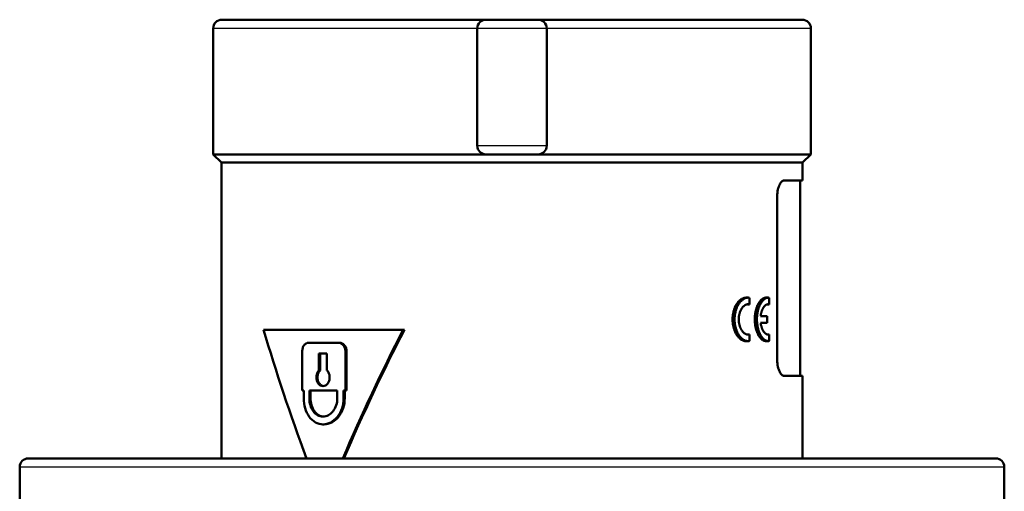
# Model space of a CAD drawing. Units: millimetres. Extents: x -10 to 430, y -10 to 604.
# Drawn here: x 154 to 268, y 381 to 435 of the extents above; entities that cross this region are included whole.
import ezdxf

# ---------------------------------------------------------------- set-up
doc = ezdxf.new("R2010")
doc.units = ezdxf.units.MM
doc.layers.add('Sichtbar (ISO)', color=7, linetype='Continuous', lineweight=50)
doc.layers.add('Sichtbar schmal (ISO)', color=8, linetype='Continuous', lineweight=25, true_color=0x808080)

msp = doc.modelspace()

# ---------------------------------------------------------------- linework, layer by layer
at = {"layer": 'Sichtbar (ISO)'}
for p, q in [((207.99, 434.99), (177.54, 434.99)), ((207.99, 434.99), (213.99, 434.99)), ((244.44, 434.99), (213.99, 434.99)), ((176.54, 433.99), (176.54, 419.49)), ((206.99, 433.99), (206.99, 420.49)), ((214.99, 433.99), (214.99, 420.49)), ((245.44, 433.99), (245.44, 419.49)), ((176.54, 419.49), (207.99, 419.49)), ((177.49, 418.54), (176.54, 419.49)), ((213.99, 419.49), (207.99, 419.49)), ((213.99, 419.49), (245.44, 419.49)), ((244.49, 418.54), (245.44, 419.49)), ((177.49, 418.54), (244.49, 418.54)), ((177.49, 418.54), (177.49, 384.49)), ((244.49, 418.54), (244.49, 416.49)), ((244.49, 416.49), (242.36, 416.49)), ((244.19, 416.49), (244.19, 393.99)), ((241.54, 395.99), (241.54, 414.49)), ((237.97, 402.99), (238.21, 402.99)), ((238.36, 402.98), (238.36, 402.22)), ((240.27, 402.99), (240.53, 402.99)), ((240.65, 402.22), (240.65, 402.98)), ((238.12, 402.22), (238.36, 402.22)), ((240.41, 402.22), (240.65, 402.22)), ((240.41, 400.86), (239.65, 400.86)), ((240.41, 400.11), (240.41, 400.86)), ((239.65, 400.11), (240.41, 400.11)), ((182.36, 399.3), (198.45, 399.3)), ((198.45, 399.3), (198.58, 399.3)), ((238.12, 398.76), (238.36, 398.76)), ((238.36, 398.76), (238.36, 398)), ((240.41, 398.76), (240.65, 398.76)), ((240.65, 398), (240.65, 398.76)), ((187.52, 397.8), (190.97, 397.8)), ((191.1, 397.8), (190.97, 397.8)), ((238.21, 397.99), (237.97, 397.99)), ((240.53, 397.99), (240.27, 397.99)), ((186.81, 396.8), (186.81, 392.3)), ((188.74, 394.6), (188.74, 396.55)), ((189.66, 396.55), (188.74, 396.55)), ((188.87, 396.55), (188.87, 394.6)), ((189.66, 396.55), (189.66, 394.6)), ((191.79, 392.3), (191.79, 396.8)), ((191.92, 396.8), (191.92, 392.3)), ((188.74, 394.6), (188.87, 394.6)), ((242.36, 393.99), (244.49, 393.99)), ((244.49, 393.99), (244.49, 384.49)), ((186.99, 392.3), (186.81, 392.3)), ((186.99, 392.3), (186.99, 391.4)), ((190.85, 392.3), (187.63, 392.3)), ((187.63, 391.4), (187.63, 392.3)), ((187.76, 392.3), (187.76, 391.4)), ((190.85, 392.3), (190.85, 391.4)), ((191.58, 391.4), (191.58, 392.3)), ((191.79, 392.3), (191.58, 392.3)), ((191.71, 392.3), (191.71, 391.4)), ((191.79, 392.3), (191.92, 392.3)), ((189.2, 388.4), (189.33, 388.4)), ((155.24, 384.49), (266.74, 384.49)), ((154.24, 383.49), (154.24, 359.99)), ((267.74, 383.49), (267.74, 359.99))]:
    msp.add_line(p, q, dxfattribs=at)
for centre, start, end in [((177.54, 433.99), 90, 180), ((207.99, 433.99), 90, 180), ((213.99, 433.99), 0, 90), ((244.44, 433.99), 0, 90), ((207.99, 420.49), 180, 270), ((213.99, 420.49), 270, 0), ((155.24, 383.49), 90, 180), ((266.74, 383.49), 0, 90)]:
    msp.add_arc(centre, 1, start, end, dxfattribs=at)
for major_axis, start_param, end_param in [((-28.35, 63.68), 1.127215, 1.363166), ((-28.35, -63.68), 4.522275, 4.758227), ((-28.18, -63.3), 4.520317, 4.757743)]:
    msp.add_ellipse((210.99, 379.3), major_axis=major_axis, ratio=0.28622, start_param=start_param, end_param=end_param, dxfattribs=at)
for points, knots in [([(242.36, 416.49), (242.26, 416.49), (242.16, 416.44), (241.96, 416.23), (241.86, 416.07), (241.71, 415.71), (241.65, 415.49), (241.56, 415), (241.54, 414.74), (241.54, 414.49)], [0.3101105, 0.3101105, 0.3101105, 0.3101105, 0.3916446, 0.3916446, 0.4731787, 0.4731787, 0.548389, 0.548389, 0.6235994, 0.6235994, 0.6235994, 0.6235994]), ([(237.97, 397.99), (237.96, 397.99), (237.94, 397.99), (237.92, 397.99), (237.87, 397.99), (237.82, 398), (237.77, 398.01), (237.76, 398.01), (237.74, 398.02), (237.72, 398.02), (237.69, 398.03), (237.66, 398.04), (237.63, 398.06), (237.61, 398.06), (237.59, 398.07), (237.58, 398.08), (237.54, 398.09), (237.51, 398.11), (237.48, 398.13), (237.46, 398.13), (237.45, 398.14), (237.43, 398.15), (237.4, 398.17), (237.37, 398.2), (237.34, 398.22), (237.32, 398.23), (237.31, 398.24), (237.29, 398.26), (237.26, 398.28), (237.23, 398.31), (237.2, 398.34), (237.18, 398.35), (237.17, 398.36), (237.15, 398.38), (237.13, 398.41), (237.1, 398.44), (237.07, 398.47), (237.05, 398.49), (237.04, 398.51), (237.03, 398.52), (237, 398.56), (236.97, 398.59), (236.95, 398.63), (236.93, 398.65), (236.92, 398.67), (236.91, 398.69), (236.88, 398.73), (236.86, 398.77), (236.83, 398.81), (236.82, 398.83), (236.81, 398.85), (236.8, 398.87), (236.78, 398.91), (236.75, 398.96), (236.73, 399), (236.72, 399.02), (236.71, 399.04), (236.7, 399.07), (236.68, 399.11), (236.66, 399.16), (236.64, 399.21), (236.64, 399.23), (236.63, 399.26), (236.62, 399.28), (236.6, 399.33), (236.58, 399.38), (236.57, 399.43), (236.56, 399.45), (236.55, 399.48), (236.55, 399.5), (236.53, 399.56), (236.52, 399.61), (236.51, 399.66), (236.5, 399.69), (236.5, 399.71), (236.49, 399.74), (236.48, 399.79), (236.47, 399.85), (236.46, 399.9), (236.46, 399.93), (236.45, 399.95), (236.45, 399.98), (236.44, 400.04), (236.44, 400.09), (236.43, 400.15), (236.43, 400.17), (236.43, 400.2), (236.42, 400.23), (236.42, 400.28), (236.42, 400.34), (236.42, 400.39), (236.42, 400.42), (236.42, 400.45), (236.42, 400.48), (236.42, 400.53), (236.42, 400.59), (236.42, 400.64), (236.42, 400.67), (236.42, 400.7), (236.42, 400.73), (236.43, 400.78), (236.43, 400.84), (236.44, 400.89), (236.44, 400.92), (236.44, 400.95), (236.45, 400.97), (236.45, 401.03), (236.46, 401.08), (236.47, 401.14), (236.48, 401.16), (236.48, 401.19), (236.49, 401.22), (236.5, 401.27), (236.51, 401.32), (236.52, 401.37), (236.53, 401.4), (236.53, 401.43), (236.54, 401.45), (236.56, 401.5), (236.57, 401.55), (236.59, 401.6), (236.59, 401.63), (236.6, 401.65), (236.61, 401.68), (236.63, 401.73), (236.65, 401.77), (236.67, 401.82), (236.67, 401.84), (236.68, 401.87), (236.69, 401.89), (236.71, 401.94), (236.74, 401.98), (236.76, 402.03), (236.77, 402.05), (236.78, 402.07), (236.79, 402.09), (236.81, 402.13), (236.84, 402.17), (236.86, 402.21), (236.87, 402.23), (236.89, 402.25), (236.9, 402.27), (236.92, 402.31), (236.95, 402.35), (236.98, 402.39), (236.99, 402.4), (237, 402.42), (237.02, 402.44), (237.04, 402.47), (237.07, 402.51), (237.1, 402.54), (237.11, 402.56), (237.13, 402.57), (237.14, 402.59), (237.17, 402.62), (237.2, 402.64), (237.23, 402.67), (237.25, 402.69), (237.26, 402.7), (237.28, 402.71), (237.31, 402.74), (237.35, 402.77), (237.39, 402.79), (237.41, 402.81), (237.43, 402.82), (237.45, 402.84), (237.49, 402.85), (237.52, 402.87), (237.55, 402.89), (237.56, 402.89), (237.57, 402.9), (237.58, 402.9), (237.61, 402.91), (237.63, 402.92), (237.65, 402.93), (237.66, 402.93), (237.67, 402.94), (237.68, 402.94), (237.71, 402.95), (237.73, 402.96), (237.75, 402.96), (237.76, 402.96), (237.77, 402.97), (237.78, 402.97), (237.81, 402.97), (237.83, 402.98), (237.85, 402.98), (237.86, 402.98), (237.87, 402.98), (237.89, 402.98), (237.91, 402.99), (237.94, 402.99), (237.97, 402.99)], [-0.100167, -0.100167, -0.100167, -0.100167, -0.067002, -0.067002, -0.067002, 0.032998, 0.032998, 0.032998, 0.066332, 0.066332, 0.066332, 0.132998, 0.132998, 0.132998, 0.166332, 0.166332, 0.166332, 0.232998, 0.232998, 0.232998, 0.266332, 0.266332, 0.266332, 0.332998, 0.332998, 0.332998, 0.366332, 0.366332, 0.366332, 0.432998, 0.432998, 0.432998, 0.466332, 0.466332, 0.466332, 0.532998, 0.532998, 0.532998, 0.566332, 0.566332, 0.566332, 0.632998, 0.632998, 0.632998, 0.666332, 0.666332, 0.666332, 0.732998, 0.732998, 0.732998, 0.766332, 0.766332, 0.766332, 0.832998, 0.832998, 0.832998, 0.866332, 0.866332, 0.866332, 0.932998, 0.932998, 0.932998, 0.966332, 0.966332, 0.966332, 1.032998, 1.032998, 1.032998, 1.066332, 1.066332, 1.066332, 1.132998, 1.132998, 1.132998, 1.166332, 1.166332, 1.166332, 1.232998, 1.232998, 1.232998, 1.266332, 1.266332, 1.266332, 1.332998, 1.332998, 1.332998, 1.366332, 1.366332, 1.366332, 1.432998, 1.432998, 1.432998, 1.466332, 1.466332, 1.466332, 1.532998, 1.532998, 1.532998, 1.566332, 1.566332, 1.566332, 1.632998, 1.632998, 1.632998, 1.666332, 1.666332, 1.666332, 1.732998, 1.732998, 1.732998, 1.766332, 1.766332, 1.766332, 1.832998, 1.832998, 1.832998, 1.866332, 1.866332, 1.866332, 1.932998, 1.932998, 1.932998, 1.966332, 1.966332, 1.966332, 2.032998, 2.032998, 2.032998, 2.066332, 2.066332, 2.066332, 2.132998, 2.132998, 2.132998, 2.166332, 2.166332, 2.166332, 2.232998, 2.232998, 2.232998, 2.266332, 2.266332, 2.266332, 2.332998, 2.332998, 2.332998, 2.366332, 2.366332, 2.366332, 2.432998, 2.432998, 2.432998, 2.466332, 2.466332, 2.466332, 2.532998, 2.532998, 2.532998, 2.566332, 2.566332, 2.566332, 2.644826, 2.644826, 2.644826, 2.689986, 2.689986, 2.689986, 2.757727, 2.757727, 2.757727, 2.780308, 2.780308, 2.780308, 2.825468, 2.825468, 2.825468, 2.848049, 2.848049, 2.848049, 2.893209, 2.893209, 2.893209, 2.91579, 2.91579, 2.91579, 2.96095, 2.96095, 2.96095, 2.98353, 2.98353, 2.98353, 3.041427, 3.041427, 3.041427, 3.041427]), ([(238.36, 398), (238.33, 398), (238.3, 397.99), (238.26, 397.99), (238.23, 397.99), (238.2, 397.99), (238.16, 397.99), (238.15, 397.99), (238.13, 397.99), (238.11, 397.99), (238.08, 398), (238.05, 398), (238.01, 398.01), (238, 398.01), (237.98, 398.02), (237.96, 398.02), (237.93, 398.03), (237.9, 398.04), (237.86, 398.06), (237.85, 398.06), (237.83, 398.07), (237.81, 398.08), (237.78, 398.09), (237.75, 398.11), (237.72, 398.13), (237.7, 398.13), (237.68, 398.14), (237.67, 398.15), (237.64, 398.17), (237.6, 398.2), (237.57, 398.22), (237.56, 398.23), (237.54, 398.24), (237.53, 398.26), (237.49, 398.28), (237.46, 398.31), (237.43, 398.34), (237.42, 398.35), (237.4, 398.36), (237.39, 398.38), (237.36, 398.41), (237.33, 398.44), (237.3, 398.47), (237.29, 398.49), (237.27, 398.51), (237.26, 398.52), (237.23, 398.56), (237.21, 398.59), (237.18, 398.63), (237.17, 398.65), (237.15, 398.67), (237.14, 398.69), (237.11, 398.73), (237.09, 398.77), (237.07, 398.81), (237.05, 398.83), (237.04, 398.85), (237.03, 398.87), (237.01, 398.91), (236.99, 398.96), (236.96, 399), (236.95, 399.02), (236.94, 399.04), (236.93, 399.07), (236.91, 399.11), (236.89, 399.16), (236.87, 399.21), (236.86, 399.23), (236.86, 399.26), (236.85, 399.28), (236.83, 399.33), (236.81, 399.38), (236.8, 399.43), (236.79, 399.45), (236.78, 399.48), (236.78, 399.5), (236.76, 399.56), (236.75, 399.61), (236.74, 399.66), (236.73, 399.69), (236.72, 399.71), (236.72, 399.74), (236.71, 399.79), (236.7, 399.85), (236.69, 399.9), (236.69, 399.93), (236.68, 399.95), (236.68, 399.98), (236.67, 400.04), (236.66, 400.09), (236.66, 400.15), (236.66, 400.17), (236.65, 400.2), (236.65, 400.23), (236.65, 400.28), (236.65, 400.34), (236.65, 400.39), (236.64, 400.42), (236.64, 400.45), (236.64, 400.48), (236.64, 400.53), (236.64, 400.59), (236.65, 400.64), (236.65, 400.67), (236.65, 400.7), (236.65, 400.73), (236.65, 400.78), (236.66, 400.84), (236.67, 400.89), (236.67, 400.92), (236.67, 400.95), (236.68, 400.97), (236.68, 401.03), (236.69, 401.08), (236.7, 401.14), (236.7, 401.16), (236.71, 401.19), (236.72, 401.22), (236.73, 401.27), (236.74, 401.32), (236.75, 401.37), (236.76, 401.4), (236.76, 401.43), (236.77, 401.45), (236.78, 401.5), (236.8, 401.55), (236.82, 401.6), (236.82, 401.63), (236.83, 401.65), (236.84, 401.68), (236.86, 401.73), (236.88, 401.77), (236.9, 401.82), (236.9, 401.84), (236.91, 401.87), (236.92, 401.89), (236.94, 401.94), (236.97, 401.98), (236.99, 402.03), (237, 402.05), (237.01, 402.07), (237.02, 402.09), (237.04, 402.13), (237.07, 402.17), (237.09, 402.21), (237.11, 402.23), (237.12, 402.25), (237.13, 402.27), (237.16, 402.31), (237.18, 402.35), (237.21, 402.39), (237.22, 402.4), (237.24, 402.42), (237.25, 402.44), (237.28, 402.47), (237.31, 402.51), (237.33, 402.54), (237.35, 402.56), (237.36, 402.57), (237.38, 402.59), (237.41, 402.62), (237.44, 402.64), (237.47, 402.67), (237.48, 402.69), (237.5, 402.7), (237.51, 402.71), (237.55, 402.74), (237.59, 402.77), (237.62, 402.79), (237.65, 402.81), (237.67, 402.82), (237.69, 402.84), (237.72, 402.85), (237.76, 402.87), (237.79, 402.89), (237.8, 402.89), (237.81, 402.9), (237.82, 402.9), (237.84, 402.91), (237.87, 402.92), (237.89, 402.93), (237.9, 402.93), (237.91, 402.94), (237.92, 402.94), (237.95, 402.95), (237.97, 402.96), (237.99, 402.96), (238, 402.96), (238.01, 402.97), (238.02, 402.97), (238.05, 402.97), (238.07, 402.98), (238.09, 402.98), (238.1, 402.98), (238.12, 402.98), (238.13, 402.98), (238.16, 402.99), (238.19, 402.99), (238.23, 402.99), (238.27, 402.99), (238.32, 402.98), (238.36, 402.98)], [-0.200335, -0.200335, -0.200335, -0.200335, -0.133668, -0.133668, -0.133668, -0.067002, -0.067002, -0.067002, -0.033668, -0.033668, -0.033668, 0.032998, 0.032998, 0.032998, 0.066332, 0.066332, 0.066332, 0.132998, 0.132998, 0.132998, 0.166332, 0.166332, 0.166332, 0.232998, 0.232998, 0.232998, 0.266332, 0.266332, 0.266332, 0.332998, 0.332998, 0.332998, 0.366332, 0.366332, 0.366332, 0.432998, 0.432998, 0.432998, 0.466332, 0.466332, 0.466332, 0.532998, 0.532998, 0.532998, 0.566332, 0.566332, 0.566332, 0.632998, 0.632998, 0.632998, 0.666332, 0.666332, 0.666332, 0.732998, 0.732998, 0.732998, 0.766332, 0.766332, 0.766332, 0.832998, 0.832998, 0.832998, 0.866332, 0.866332, 0.866332, 0.932998, 0.932998, 0.932998, 0.966332, 0.966332, 0.966332, 1.032998, 1.032998, 1.032998, 1.066332, 1.066332, 1.066332, 1.132998, 1.132998, 1.132998, 1.166332, 1.166332, 1.166332, 1.232998, 1.232998, 1.232998, 1.266332, 1.266332, 1.266332, 1.332998, 1.332998, 1.332998, 1.366332, 1.366332, 1.366332, 1.432998, 1.432998, 1.432998, 1.466332, 1.466332, 1.466332, 1.532998, 1.532998, 1.532998, 1.566332, 1.566332, 1.566332, 1.632998, 1.632998, 1.632998, 1.666332, 1.666332, 1.666332, 1.732998, 1.732998, 1.732998, 1.766332, 1.766332, 1.766332, 1.832998, 1.832998, 1.832998, 1.866332, 1.866332, 1.866332, 1.932998, 1.932998, 1.932998, 1.966332, 1.966332, 1.966332, 2.032998, 2.032998, 2.032998, 2.066332, 2.066332, 2.066332, 2.132998, 2.132998, 2.132998, 2.166332, 2.166332, 2.166332, 2.232998, 2.232998, 2.232998, 2.266332, 2.266332, 2.266332, 2.332998, 2.332998, 2.332998, 2.366332, 2.366332, 2.366332, 2.432998, 2.432998, 2.432998, 2.466332, 2.466332, 2.466332, 2.532998, 2.532998, 2.532998, 2.566332, 2.566332, 2.566332, 2.644826, 2.644826, 2.644826, 2.689986, 2.689986, 2.689986, 2.757727, 2.757727, 2.757727, 2.780308, 2.780308, 2.780308, 2.825468, 2.825468, 2.825468, 2.848049, 2.848049, 2.848049, 2.893209, 2.893209, 2.893209, 2.91579, 2.91579, 2.91579, 2.96095, 2.96095, 2.96095, 2.98353, 2.98353, 2.98353, 3.051271, 3.051271, 3.051271, 3.141593, 3.141593, 3.141593, 3.141593]), ([(240.27, 397.99), (240.24, 397.99), (240.22, 397.99), (240.2, 397.99), (240.19, 397.99), (240.18, 397.99), (240.17, 398), (240.15, 398), (240.13, 398), (240.11, 398.01), (240.1, 398.01), (240.09, 398.01), (240.09, 398.02), (240.07, 398.02), (240.05, 398.03), (240.03, 398.03), (240.02, 398.04), (240.01, 398.04), (240, 398.05), (239.98, 398.05), (239.97, 398.06), (239.95, 398.07), (239.94, 398.08), (239.93, 398.08), (239.92, 398.09), (239.89, 398.1), (239.87, 398.12), (239.84, 398.14), (239.82, 398.15), (239.8, 398.17), (239.79, 398.18), (239.75, 398.21), (239.72, 398.24), (239.69, 398.26), (239.68, 398.28), (239.67, 398.29), (239.66, 398.3), (239.63, 398.33), (239.61, 398.36), (239.58, 398.39), (239.57, 398.41), (239.56, 398.42), (239.55, 398.44), (239.52, 398.47), (239.5, 398.5), (239.48, 398.54), (239.46, 398.55), (239.45, 398.57), (239.44, 398.59), (239.42, 398.63), (239.4, 398.66), (239.38, 398.7), (239.37, 398.72), (239.36, 398.74), (239.35, 398.76), (239.33, 398.8), (239.31, 398.84), (239.29, 398.89), (239.28, 398.91), (239.27, 398.93), (239.26, 398.95), (239.24, 398.99), (239.22, 399.04), (239.21, 399.09), (239.2, 399.11), (239.19, 399.13), (239.18, 399.16), (239.17, 399.2), (239.15, 399.25), (239.14, 399.3), (239.13, 399.32), (239.12, 399.35), (239.11, 399.37), (239.1, 399.42), (239.09, 399.47), (239.08, 399.52), (239.07, 399.55), (239.07, 399.58), (239.06, 399.6), (239.05, 399.65), (239.04, 399.71), (239.03, 399.76), (239.03, 399.79), (239.02, 399.81), (239.02, 399.84), (239.01, 399.89), (239, 399.95), (239, 400), (238.99, 400.03), (238.99, 400.06), (238.99, 400.08), (238.98, 400.14), (238.98, 400.19), (238.98, 400.25), (238.98, 400.28), (238.97, 400.3), (238.97, 400.33), (238.97, 400.39), (238.97, 400.44), (238.97, 400.5), (238.97, 400.53), (238.97, 400.55), (238.97, 400.58), (238.97, 400.64), (238.98, 400.69), (238.98, 400.75), (238.98, 400.78), (238.98, 400.8), (238.98, 400.83), (238.99, 400.89), (238.99, 400.94), (239, 401), (239, 401.02), (239.01, 401.05), (239.01, 401.08), (239.02, 401.13), (239.03, 401.18), (239.03, 401.24), (239.04, 401.26), (239.04, 401.29), (239.05, 401.32), (239.06, 401.37), (239.07, 401.42), (239.08, 401.47), (239.09, 401.5), (239.09, 401.52), (239.1, 401.55), (239.11, 401.6), (239.13, 401.65), (239.14, 401.7), (239.15, 401.72), (239.16, 401.74), (239.16, 401.77), (239.18, 401.82), (239.2, 401.86), (239.21, 401.91), (239.22, 401.93), (239.23, 401.95), (239.24, 401.98), (239.26, 402.02), (239.27, 402.06), (239.29, 402.11), (239.3, 402.13), (239.31, 402.15), (239.32, 402.17), (239.34, 402.21), (239.36, 402.25), (239.39, 402.29), (239.4, 402.31), (239.41, 402.33), (239.42, 402.35), (239.44, 402.38), (239.46, 402.42), (239.48, 402.45), (239.5, 402.47), (239.51, 402.49), (239.52, 402.5), (239.54, 402.54), (239.57, 402.57), (239.59, 402.6), (239.6, 402.61), (239.62, 402.63), (239.63, 402.64), (239.65, 402.67), (239.68, 402.7), (239.7, 402.72), (239.72, 402.73), (239.73, 402.75), (239.74, 402.76), (239.77, 402.78), (239.79, 402.8), (239.82, 402.82), (239.83, 402.83), (239.85, 402.84), (239.86, 402.85), (239.89, 402.87), (239.91, 402.89), (239.94, 402.9), (239.95, 402.91), (239.97, 402.91), (239.98, 402.92), (240.01, 402.93), (240.04, 402.94), (240.06, 402.95), (240.08, 402.96), (240.09, 402.96), (240.1, 402.97), (240.14, 402.98), (240.19, 402.98), (240.23, 402.99), (240.24, 402.99), (240.25, 402.99), (240.27, 402.99)], [-3.241762, -3.241762, -3.241762, -3.241762, -3.183865, -3.183865, -3.183865, -3.161285, -3.161285, -3.161285, -3.116124, -3.116124, -3.116124, -3.093544, -3.093544, -3.093544, -3.048383, -3.048383, -3.048383, -3.025803, -3.025803, -3.025803, -2.980642, -2.980642, -2.980642, -2.958062, -2.958062, -2.958062, -2.890321, -2.890321, -2.890321, -2.845161, -2.845161, -2.845161, -2.766667, -2.766667, -2.766667, -2.733333, -2.733333, -2.733333, -2.666667, -2.666667, -2.666667, -2.633333, -2.633333, -2.633333, -2.566667, -2.566667, -2.566667, -2.533333, -2.533333, -2.533333, -2.466667, -2.466667, -2.466667, -2.433333, -2.433333, -2.433333, -2.366667, -2.366667, -2.366667, -2.333333, -2.333333, -2.333333, -2.266667, -2.266667, -2.266667, -2.233333, -2.233333, -2.233333, -2.166667, -2.166667, -2.166667, -2.133333, -2.133333, -2.133333, -2.066667, -2.066667, -2.066667, -2.033333, -2.033333, -2.033333, -1.966667, -1.966667, -1.966667, -1.933333, -1.933333, -1.933333, -1.866667, -1.866667, -1.866667, -1.833333, -1.833333, -1.833333, -1.766667, -1.766667, -1.766667, -1.733333, -1.733333, -1.733333, -1.666667, -1.666667, -1.666667, -1.633333, -1.633333, -1.633333, -1.566667, -1.566667, -1.566667, -1.533333, -1.533333, -1.533333, -1.466667, -1.466667, -1.466667, -1.433333, -1.433333, -1.433333, -1.366667, -1.366667, -1.366667, -1.333333, -1.333333, -1.333333, -1.266667, -1.266667, -1.266667, -1.233333, -1.233333, -1.233333, -1.166667, -1.166667, -1.166667, -1.133333, -1.133333, -1.133333, -1.066667, -1.066667, -1.066667, -1.033333, -1.033333, -1.033333, -0.966667, -0.966667, -0.966667, -0.933333, -0.933333, -0.933333, -0.866667, -0.866667, -0.866667, -0.833333, -0.833333, -0.833333, -0.766667, -0.766667, -0.766667, -0.733333, -0.733333, -0.733333, -0.666667, -0.666667, -0.666667, -0.633333, -0.633333, -0.633333, -0.566667, -0.566667, -0.566667, -0.533333, -0.533333, -0.533333, -0.466667, -0.466667, -0.466667, -0.433333, -0.433333, -0.433333, -0.366667, -0.366667, -0.366667, -0.333333, -0.333333, -0.333333, -0.266667, -0.266667, -0.266667, -0.233333, -0.233333, -0.233333, -0.133333, -0.133333, -0.133333, -0.100167, -0.100167, -0.100167, -0.100167]), ([(240.65, 402.98), (240.62, 402.98), (240.6, 402.98), (240.57, 402.99), (240.54, 402.99), (240.52, 402.99), (240.49, 402.99), (240.47, 402.99), (240.46, 402.98), (240.45, 402.98), (240.42, 402.98), (240.39, 402.97), (240.36, 402.97), (240.35, 402.96), (240.34, 402.96), (240.32, 402.95), (240.3, 402.94), (240.27, 402.93), (240.24, 402.92), (240.23, 402.91), (240.21, 402.91), (240.2, 402.9), (240.17, 402.89), (240.15, 402.87), (240.12, 402.85), (240.11, 402.84), (240.09, 402.83), (240.08, 402.82), (240.05, 402.8), (240.03, 402.78), (240, 402.76), (239.99, 402.75), (239.97, 402.73), (239.96, 402.72), (239.94, 402.7), (239.91, 402.67), (239.88, 402.64), (239.87, 402.63), (239.86, 402.61), (239.85, 402.6), (239.82, 402.57), (239.8, 402.54), (239.77, 402.5), (239.76, 402.49), (239.75, 402.47), (239.74, 402.45), (239.72, 402.42), (239.69, 402.38), (239.67, 402.35), (239.66, 402.33), (239.65, 402.31), (239.64, 402.29), (239.62, 402.25), (239.6, 402.21), (239.58, 402.17), (239.57, 402.15), (239.56, 402.13), (239.55, 402.11), (239.53, 402.06), (239.51, 402.02), (239.49, 401.98), (239.48, 401.95), (239.47, 401.93), (239.47, 401.91), (239.45, 401.86), (239.43, 401.82), (239.42, 401.77), (239.41, 401.74), (239.4, 401.72), (239.39, 401.7), (239.38, 401.65), (239.36, 401.6), (239.35, 401.55), (239.35, 401.52), (239.34, 401.5), (239.33, 401.47), (239.32, 401.42), (239.31, 401.37), (239.3, 401.32), (239.29, 401.29), (239.29, 401.26), (239.29, 401.24), (239.28, 401.18), (239.27, 401.13), (239.26, 401.08), (239.26, 401.05), (239.25, 401.02), (239.25, 401), (239.24, 400.94), (239.24, 400.89), (239.24, 400.83), (239.23, 400.8), (239.23, 400.78), (239.23, 400.75), (239.23, 400.69), (239.22, 400.64), (239.22, 400.58), (239.22, 400.55), (239.22, 400.53), (239.22, 400.5), (239.22, 400.44), (239.22, 400.39), (239.22, 400.33), (239.23, 400.3), (239.23, 400.28), (239.23, 400.25), (239.23, 400.19), (239.24, 400.14), (239.24, 400.08), (239.24, 400.06), (239.25, 400.03), (239.25, 400), (239.25, 399.95), (239.26, 399.89), (239.27, 399.84), (239.27, 399.81), (239.28, 399.79), (239.28, 399.76), (239.29, 399.71), (239.3, 399.65), (239.31, 399.6), (239.32, 399.58), (239.32, 399.55), (239.33, 399.52), (239.34, 399.47), (239.35, 399.42), (239.37, 399.37), (239.37, 399.35), (239.38, 399.32), (239.39, 399.3), (239.4, 399.25), (239.42, 399.2), (239.43, 399.16), (239.44, 399.13), (239.45, 399.11), (239.46, 399.09), (239.48, 399.04), (239.49, 398.99), (239.51, 398.95), (239.52, 398.93), (239.53, 398.91), (239.54, 398.89), (239.56, 398.84), (239.58, 398.8), (239.6, 398.76), (239.61, 398.74), (239.62, 398.72), (239.63, 398.7), (239.65, 398.66), (239.67, 398.63), (239.7, 398.59), (239.71, 398.57), (239.72, 398.55), (239.73, 398.54), (239.75, 398.5), (239.78, 398.47), (239.8, 398.44), (239.81, 398.42), (239.83, 398.41), (239.84, 398.39), (239.86, 398.36), (239.89, 398.33), (239.91, 398.3), (239.93, 398.29), (239.94, 398.28), (239.95, 398.26), (239.98, 398.24), (240.01, 398.21), (240.04, 398.18), (240.06, 398.17), (240.08, 398.15), (240.1, 398.14), (240.12, 398.12), (240.15, 398.1), (240.18, 398.09), (240.19, 398.08), (240.2, 398.08), (240.21, 398.07), (240.23, 398.06), (240.24, 398.05), (240.26, 398.05), (240.27, 398.04), (240.28, 398.04), (240.29, 398.03), (240.31, 398.03), (240.33, 398.02), (240.35, 398.02), (240.36, 398.01), (240.36, 398.01), (240.37, 398.01), (240.39, 398), (240.41, 398), (240.43, 398), (240.44, 397.99), (240.45, 397.99), (240.46, 397.99), (240.49, 397.99), (240.51, 397.99), (240.54, 397.99), (240.58, 397.99), (240.61, 397.99), (240.65, 398)], [0, 0, 0, 0, 0.066667, 0.066667, 0.066667, 0.133333, 0.133333, 0.133333, 0.166667, 0.166667, 0.166667, 0.233333, 0.233333, 0.233333, 0.266667, 0.266667, 0.266667, 0.333333, 0.333333, 0.333333, 0.366667, 0.366667, 0.366667, 0.433333, 0.433333, 0.433333, 0.466667, 0.466667, 0.466667, 0.533333, 0.533333, 0.533333, 0.566667, 0.566667, 0.566667, 0.633333, 0.633333, 0.633333, 0.666667, 0.666667, 0.666667, 0.733333, 0.733333, 0.733333, 0.766667, 0.766667, 0.766667, 0.833333, 0.833333, 0.833333, 0.866667, 0.866667, 0.866667, 0.933333, 0.933333, 0.933333, 0.966667, 0.966667, 0.966667, 1.033333, 1.033333, 1.033333, 1.066667, 1.066667, 1.066667, 1.133333, 1.133333, 1.133333, 1.166667, 1.166667, 1.166667, 1.233333, 1.233333, 1.233333, 1.266667, 1.266667, 1.266667, 1.333333, 1.333333, 1.333333, 1.366667, 1.366667, 1.366667, 1.433333, 1.433333, 1.433333, 1.466667, 1.466667, 1.466667, 1.533333, 1.533333, 1.533333, 1.566667, 1.566667, 1.566667, 1.633333, 1.633333, 1.633333, 1.666667, 1.666667, 1.666667, 1.733333, 1.733333, 1.733333, 1.766667, 1.766667, 1.766667, 1.833333, 1.833333, 1.833333, 1.866667, 1.866667, 1.866667, 1.933333, 1.933333, 1.933333, 1.966667, 1.966667, 1.966667, 2.033333, 2.033333, 2.033333, 2.066667, 2.066667, 2.066667, 2.133333, 2.133333, 2.133333, 2.166667, 2.166667, 2.166667, 2.233333, 2.233333, 2.233333, 2.266667, 2.266667, 2.266667, 2.333333, 2.333333, 2.333333, 2.366667, 2.366667, 2.366667, 2.433333, 2.433333, 2.433333, 2.466667, 2.466667, 2.466667, 2.533333, 2.533333, 2.533333, 2.566667, 2.566667, 2.566667, 2.633333, 2.633333, 2.633333, 2.666667, 2.666667, 2.666667, 2.733333, 2.733333, 2.733333, 2.766667, 2.766667, 2.766667, 2.845161, 2.845161, 2.845161, 2.890321, 2.890321, 2.890321, 2.958062, 2.958062, 2.958062, 2.980642, 2.980642, 2.980642, 3.025803, 3.025803, 3.025803, 3.048383, 3.048383, 3.048383, 3.093544, 3.093544, 3.093544, 3.116124, 3.116124, 3.116124, 3.161285, 3.161285, 3.161285, 3.183865, 3.183865, 3.183865, 3.251606, 3.251606, 3.251606, 3.341927, 3.341927, 3.341927, 3.341927]), ([(238.36, 402.22), (238.34, 402.23), (238.31, 402.23), (238.29, 402.23), (238.26, 402.24), (238.24, 402.24), (238.21, 402.24), (238.2, 402.24), (238.19, 402.24), (238.18, 402.24), (238.15, 402.24), (238.13, 402.23), (238.1, 402.23), (238.09, 402.23), (238.08, 402.22), (238.06, 402.22), (238.04, 402.21), (238.01, 402.21), (237.99, 402.2), (237.98, 402.19), (237.96, 402.19), (237.95, 402.18), (237.93, 402.17), (237.9, 402.16), (237.88, 402.15), (237.87, 402.14), (237.86, 402.14), (237.84, 402.13), (237.82, 402.11), (237.8, 402.1), (237.77, 402.08), (237.76, 402.07), (237.75, 402.06), (237.74, 402.05), (237.71, 402.03), (237.69, 402.01), (237.67, 401.99), (237.66, 401.98), (237.65, 401.97), (237.64, 401.96), (237.62, 401.94), (237.59, 401.91), (237.57, 401.89), (237.56, 401.88), (237.55, 401.86), (237.54, 401.85), (237.52, 401.82), (237.5, 401.8), (237.48, 401.77), (237.47, 401.76), (237.46, 401.74), (237.45, 401.73), (237.44, 401.7), (237.42, 401.67), (237.4, 401.63), (237.39, 401.62), (237.38, 401.6), (237.38, 401.59), (237.36, 401.55), (237.34, 401.52), (237.33, 401.49), (237.32, 401.47), (237.31, 401.45), (237.31, 401.43), (237.29, 401.4), (237.28, 401.36), (237.27, 401.33), (237.26, 401.31), (237.25, 401.29), (237.25, 401.27), (237.24, 401.23), (237.23, 401.2), (237.22, 401.16), (237.21, 401.14), (237.21, 401.12), (237.2, 401.1), (237.19, 401.06), (237.18, 401.02), (237.18, 400.98), (237.17, 400.96), (237.17, 400.94), (237.16, 400.92), (237.16, 400.88), (237.15, 400.84), (237.15, 400.8), (237.15, 400.78), (237.14, 400.76), (237.14, 400.74), (237.14, 400.7), (237.13, 400.65), (237.13, 400.61), (237.13, 400.59), (237.13, 400.57), (237.13, 400.55), (237.13, 400.51), (237.13, 400.47), (237.13, 400.43), (237.13, 400.4), (237.13, 400.38), (237.13, 400.36), (237.13, 400.32), (237.14, 400.28), (237.14, 400.24), (237.14, 400.22), (237.15, 400.2), (237.15, 400.18), (237.15, 400.14), (237.16, 400.1), (237.16, 400.06), (237.17, 400.04), (237.17, 400.01), (237.18, 399.99), (237.18, 399.95), (237.19, 399.92), (237.2, 399.88), (237.21, 399.86), (237.21, 399.84), (237.22, 399.82), (237.23, 399.78), (237.24, 399.74), (237.25, 399.7), (237.25, 399.69), (237.26, 399.67), (237.27, 399.65), (237.28, 399.61), (237.29, 399.58), (237.31, 399.54), (237.31, 399.52), (237.32, 399.51), (237.33, 399.49), (237.34, 399.46), (237.36, 399.42), (237.38, 399.39), (237.38, 399.37), (237.39, 399.36), (237.4, 399.34), (237.42, 399.31), (237.44, 399.28), (237.45, 399.25), (237.46, 399.24), (237.47, 399.22), (237.48, 399.21), (237.5, 399.18), (237.52, 399.15), (237.54, 399.13), (237.55, 399.11), (237.56, 399.1), (237.57, 399.09), (237.59, 399.06), (237.62, 399.04), (237.64, 399.02), (237.65, 399), (237.66, 398.99), (237.67, 398.98), (237.69, 398.96), (237.71, 398.94), (237.74, 398.92), (237.75, 398.91), (237.76, 398.9), (237.77, 398.9), (237.8, 398.88), (237.82, 398.86), (237.84, 398.85), (237.86, 398.84), (237.87, 398.83), (237.88, 398.83), (237.9, 398.81), (237.93, 398.8), (237.95, 398.79), (237.96, 398.79), (237.98, 398.78), (237.99, 398.78), (238.01, 398.77), (238.04, 398.76), (238.06, 398.76), (238.08, 398.75), (238.09, 398.75), (238.1, 398.75), (238.13, 398.74), (238.15, 398.74), (238.18, 398.74), (238.19, 398.74), (238.2, 398.74), (238.21, 398.74), (238.24, 398.74), (238.26, 398.74), (238.29, 398.74), (238.31, 398.75), (238.34, 398.75), (238.36, 398.76)], [0, 0, 0, 0, 0.071423, 0.071423, 0.071423, 0.142845, 0.142845, 0.142845, 0.178557, 0.178557, 0.178557, 0.249979, 0.249979, 0.249979, 0.285691, 0.285691, 0.285691, 0.357113, 0.357113, 0.357113, 0.392825, 0.392825, 0.392825, 0.464247, 0.464247, 0.464247, 0.499959, 0.499959, 0.499959, 0.571381, 0.571381, 0.571381, 0.607093, 0.607093, 0.607093, 0.678515, 0.678515, 0.678515, 0.714227, 0.714227, 0.714227, 0.785649, 0.785649, 0.785649, 0.821361, 0.821361, 0.821361, 0.892783, 0.892783, 0.892783, 0.928495, 0.928495, 0.928495, 0.999917, 0.999917, 0.999917, 1.035629, 1.035629, 1.035629, 1.107051, 1.107051, 1.107051, 1.142763, 1.142763, 1.142763, 1.214185, 1.214185, 1.214185, 1.249897, 1.249897, 1.249897, 1.321319, 1.321319, 1.321319, 1.357031, 1.357031, 1.357031, 1.428453, 1.428453, 1.428453, 1.464165, 1.464165, 1.464165, 1.535587, 1.535587, 1.535587, 1.571299, 1.571299, 1.571299, 1.642721, 1.642721, 1.642721, 1.678433, 1.678433, 1.678433, 1.749855, 1.749855, 1.749855, 1.785567, 1.785567, 1.785567, 1.856989, 1.856989, 1.856989, 1.892701, 1.892701, 1.892701, 1.964123, 1.964123, 1.964123, 1.999835, 1.999835, 1.999835, 2.071257, 2.071257, 2.071257, 2.106969, 2.106969, 2.106969, 2.178391, 2.178391, 2.178391, 2.214103, 2.214103, 2.214103, 2.285525, 2.285525, 2.285525, 2.321237, 2.321237, 2.321237, 2.392659, 2.392659, 2.392659, 2.428371, 2.428371, 2.428371, 2.499793, 2.499793, 2.499793, 2.535505, 2.535505, 2.535505, 2.606927, 2.606927, 2.606927, 2.642639, 2.642639, 2.642639, 2.714061, 2.714061, 2.714061, 2.749772, 2.749772, 2.749772, 2.821195, 2.821195, 2.821195, 2.856906, 2.856906, 2.856906, 2.928329, 2.928329, 2.928329, 2.96404, 2.96404, 2.96404, 3.035463, 3.035463, 3.035463, 3.071174, 3.071174, 3.071174, 3.142597, 3.142597, 3.142597, 3.178308, 3.178308, 3.178308, 3.249731, 3.249731, 3.249731, 3.285442, 3.285442, 3.285442, 3.356865, 3.356865, 3.356865, 3.428288, 3.428288, 3.428288, 3.428288]), ([(239.65, 400.86), (239.66, 400.9), (239.66, 400.93), (239.67, 400.97), (239.67, 401), (239.68, 401.04), (239.68, 401.07), (239.69, 401.09), (239.69, 401.11), (239.69, 401.12), (239.7, 401.16), (239.71, 401.19), (239.72, 401.22), (239.72, 401.24), (239.73, 401.26), (239.73, 401.27), (239.74, 401.31), (239.75, 401.34), (239.76, 401.37), (239.76, 401.39), (239.77, 401.4), (239.77, 401.42), (239.78, 401.45), (239.79, 401.48), (239.8, 401.51), (239.81, 401.52), (239.82, 401.54), (239.82, 401.55), (239.83, 401.58), (239.85, 401.61), (239.86, 401.64), (239.86, 401.65), (239.87, 401.66), (239.88, 401.68), (239.89, 401.7), (239.9, 401.73), (239.92, 401.75), (239.92, 401.77), (239.93, 401.78), (239.94, 401.79), (239.95, 401.82), (239.97, 401.84), (239.98, 401.86), (239.99, 401.87), (240, 401.88), (240, 401.89), (240.02, 401.92), (240.03, 401.94), (240.05, 401.96), (240.06, 401.97), (240.07, 401.98), (240.07, 401.99), (240.09, 402), (240.11, 402.02), (240.12, 402.04), (240.13, 402.05), (240.14, 402.06), (240.15, 402.06), (240.16, 402.08), (240.18, 402.09), (240.2, 402.11), (240.21, 402.12), (240.22, 402.12), (240.22, 402.13), (240.24, 402.14), (240.26, 402.15), (240.28, 402.16), (240.29, 402.17), (240.29, 402.17), (240.3, 402.18), (240.32, 402.19), (240.34, 402.2), (240.36, 402.2), (240.37, 402.21), (240.37, 402.21), (240.38, 402.21), (240.4, 402.22), (240.42, 402.22), (240.44, 402.23), (240.45, 402.23), (240.46, 402.23), (240.46, 402.23), (240.48, 402.24), (240.5, 402.24), (240.52, 402.24), (240.53, 402.24), (240.54, 402.24), (240.54, 402.24), (240.56, 402.24), (240.58, 402.24), (240.6, 402.23), (240.62, 402.23), (240.63, 402.23), (240.65, 402.22)], [1.643409, 1.643409, 1.643409, 1.643409, 1.705834, 1.705834, 1.705834, 1.768258, 1.768258, 1.768258, 1.79947, 1.79947, 1.79947, 1.861894, 1.861894, 1.861894, 1.893106, 1.893106, 1.893106, 1.955531, 1.955531, 1.955531, 1.986743, 1.986743, 1.986743, 2.049167, 2.049167, 2.049167, 2.080379, 2.080379, 2.080379, 2.142804, 2.142804, 2.142804, 2.174016, 2.174016, 2.174016, 2.23644, 2.23644, 2.23644, 2.267652, 2.267652, 2.267652, 2.330077, 2.330077, 2.330077, 2.361289, 2.361289, 2.361289, 2.423713, 2.423713, 2.423713, 2.454925, 2.454925, 2.454925, 2.51735, 2.51735, 2.51735, 2.548562, 2.548562, 2.548562, 2.610986, 2.610986, 2.610986, 2.642198, 2.642198, 2.642198, 2.704622, 2.704622, 2.704622, 2.735835, 2.735835, 2.735835, 2.798259, 2.798259, 2.798259, 2.829471, 2.829471, 2.829471, 2.891895, 2.891895, 2.891895, 2.923108, 2.923108, 2.923108, 2.985532, 2.985532, 2.985532, 3.016744, 3.016744, 3.016744, 3.079168, 3.079168, 3.079168, 3.141593, 3.141593, 3.141593, 3.141593]), ([(240.65, 398.76), (240.63, 398.75), (240.62, 398.75), (240.6, 398.74), (240.58, 398.74), (240.56, 398.74), (240.54, 398.74), (240.54, 398.74), (240.53, 398.74), (240.52, 398.74), (240.5, 398.74), (240.48, 398.74), (240.46, 398.74), (240.46, 398.74), (240.45, 398.75), (240.44, 398.75), (240.42, 398.75), (240.4, 398.76), (240.38, 398.76), (240.37, 398.77), (240.37, 398.77), (240.36, 398.77), (240.34, 398.78), (240.32, 398.79), (240.3, 398.8), (240.29, 398.8), (240.29, 398.81), (240.28, 398.81), (240.26, 398.82), (240.24, 398.84), (240.22, 398.85), (240.22, 398.85), (240.21, 398.86), (240.2, 398.87), (240.18, 398.88), (240.16, 398.9), (240.15, 398.91), (240.14, 398.92), (240.13, 398.93), (240.12, 398.94), (240.11, 398.95), (240.09, 398.97), (240.07, 398.99), (240.07, 399), (240.06, 399.01), (240.05, 399.02), (240.03, 399.04), (240.02, 399.06), (240, 399.08), (240, 399.09), (239.99, 399.1), (239.98, 399.11), (239.97, 399.14), (239.95, 399.16), (239.94, 399.18), (239.93, 399.2), (239.92, 399.21), (239.92, 399.22), (239.9, 399.25), (239.89, 399.27), (239.88, 399.3), (239.87, 399.31), (239.86, 399.33), (239.86, 399.34), (239.85, 399.37), (239.83, 399.4), (239.82, 399.42), (239.82, 399.44), (239.81, 399.45), (239.8, 399.47), (239.79, 399.5), (239.78, 399.53), (239.77, 399.56), (239.77, 399.58), (239.76, 399.59), (239.76, 399.61), (239.75, 399.64), (239.74, 399.67), (239.73, 399.7), (239.73, 399.72), (239.72, 399.74), (239.72, 399.75), (239.71, 399.78), (239.7, 399.82), (239.69, 399.85), (239.69, 399.87), (239.69, 399.89), (239.68, 399.9), (239.68, 399.94), (239.67, 399.97), (239.67, 400.01), (239.66, 400.04), (239.66, 400.08), (239.65, 400.11)], [1.643409, 1.643409, 1.643409, 1.643409, 1.705834, 1.705834, 1.705834, 1.768258, 1.768258, 1.768258, 1.79947, 1.79947, 1.79947, 1.861894, 1.861894, 1.861894, 1.893106, 1.893106, 1.893106, 1.955531, 1.955531, 1.955531, 1.986743, 1.986743, 1.986743, 2.049167, 2.049167, 2.049167, 2.080379, 2.080379, 2.080379, 2.142804, 2.142804, 2.142804, 2.174016, 2.174016, 2.174016, 2.23644, 2.23644, 2.23644, 2.267652, 2.267652, 2.267652, 2.330077, 2.330077, 2.330077, 2.361289, 2.361289, 2.361289, 2.423713, 2.423713, 2.423713, 2.454925, 2.454925, 2.454925, 2.51735, 2.51735, 2.51735, 2.548562, 2.548562, 2.548562, 2.610986, 2.610986, 2.610986, 2.642198, 2.642198, 2.642198, 2.704622, 2.704622, 2.704622, 2.735835, 2.735835, 2.735835, 2.798259, 2.798259, 2.798259, 2.829471, 2.829471, 2.829471, 2.891895, 2.891895, 2.891895, 2.923108, 2.923108, 2.923108, 2.985532, 2.985532, 2.985532, 3.016744, 3.016744, 3.016744, 3.079168, 3.079168, 3.079168, 3.141593, 3.141593, 3.141593, 3.141593]), ([(186.81, 396.8), (186.81, 396.93), (186.83, 397.06), (186.9, 397.31), (186.95, 397.42), (187.08, 397.6), (187.16, 397.67), (187.33, 397.78), (187.43, 397.8), (187.52, 397.8)], [0.3017016, 0.3017016, 0.3017016, 0.3017016, 0.3394027, 0.3394027, 0.3771038, 0.3771038, 0.4148598, 0.4148598, 0.4526159, 0.4526159, 0.4526159, 0.4526159]), ([(190.97, 397.8), (191.07, 397.8), (191.18, 397.78), (191.38, 397.67), (191.47, 397.6), (191.62, 397.42), (191.68, 397.31), (191.77, 397.06), (191.79, 396.93), (191.79, 396.8)], [0.4524889, 0.4524889, 0.4524889, 0.4524889, 0.4902765, 0.4902765, 0.528064, 0.528064, 0.5657336, 0.5657336, 0.6034032, 0.6034032, 0.6034032, 0.6034032]), ([(191.1, 397.8), (191.2, 397.8), (191.31, 397.78), (191.51, 397.67), (191.6, 397.6), (191.75, 397.42), (191.81, 397.31), (191.9, 397.06), (191.92, 396.93), (191.92, 396.8)], [-0.1509171, -0.1509171, -0.1509171, -0.1509171, -0.1131282, -0.1131282, -0.0753392, -0.0753392, -0.0376696, -0.0376696, 0, 0, 0, 0]), ([(241.54, 395.99), (241.54, 395.74), (241.56, 395.47), (241.65, 394.99), (241.71, 394.77), (241.86, 394.41), (241.96, 394.25), (242.16, 394.04), (242.26, 393.99), (242.36, 393.99)], [0, 0, 0, 0, 0.0752104, 0.0752104, 0.1504207, 0.1504207, 0.2319548, 0.2319548, 0.3134888, 0.3134888, 0.3134888, 0.3134888]), ([(189.66, 394.6), (189.69, 394.57), (189.72, 394.54), (189.81, 394.42), (189.87, 394.31), (189.95, 394.06), (189.97, 393.93), (189.97, 393.8), (189.97, 393.68), (189.95, 393.54), (189.87, 393.3), (189.81, 393.18), (189.67, 393.01), (189.59, 392.93), (189.4, 392.83), (189.29, 392.8), (189.1, 392.8), (189, 392.83), (188.81, 392.93), (188.73, 393.01), (188.59, 393.18), (188.54, 393.3), (188.46, 393.54), (188.44, 393.68), (188.44, 393.93), (188.46, 394.06), (188.54, 394.31), (188.59, 394.42), (188.69, 394.54), (188.71, 394.57), (188.74, 394.6)], [-0.0892366, -0.0892366, -0.0892366, -0.0892366, -0.075342, -0.075342, -0.037671, -0.037671, 0, 0, 0, 0.037671, 0.037671, 0.075342, 0.075342, 0.113013, 0.113013, 0.1506841, 0.1506841, 0.1883551, 0.1883551, 0.2260261, 0.2260261, 0.2636971, 0.2636971, 0.3013681, 0.3013681, 0.3390391, 0.3390391, 0.3767101, 0.3767101, 0.3906047, 0.3906047, 0.3906047, 0.3906047]), ([(188.87, 394.6), (188.84, 394.57), (188.81, 394.54), (188.72, 394.42), (188.66, 394.31), (188.59, 394.06), (188.57, 393.93), (188.57, 393.68), (188.59, 393.54), (188.66, 393.3), (188.72, 393.18), (188.86, 393.01), (188.94, 392.93), (189.11, 392.84), (189.19, 392.81), (189.26, 392.8)], [-0.390605, -0.390605, -0.390605, -0.390605, -0.3767104, -0.3767104, -0.3390394, -0.3390394, -0.3013683, -0.3013683, -0.2636973, -0.2636973, -0.2260262, -0.2260262, -0.1883552, -0.1883552, -0.158973, -0.158973, -0.158973, -0.158973]), ([(186.99, 391.4), (186.99, 391.02), (187.04, 390.62), (187.26, 389.88), (187.42, 389.55), (187.81, 389.01), (188.06, 388.78), (188.61, 388.48), (188.91, 388.4), (189.49, 388.4), (189.8, 388.48), (190.38, 388.78), (190.65, 389.01), (191.08, 389.55), (191.27, 389.88), (191.52, 390.62), (191.58, 391.02), (191.58, 391.4)], [-0.9045559, -0.9045559, -0.9045559, -0.9045559, -0.7914863, -0.7914863, -0.6784167, -0.6784167, -0.5653473, -0.5653473, -0.452278, -0.452278, -0.3392086, -0.3392086, -0.2261392, -0.2261392, -0.1130696, -0.1130696, 0, 0, 0, 0]), ([(190.85, 391.4), (190.85, 391.14), (190.81, 390.86), (190.63, 390.34), (190.5, 390.1), (190.21, 389.73), (190.02, 389.57), (189.62, 389.35), (189.4, 389.3), (189, 389.3), (188.78, 389.35), (188.39, 389.57), (188.22, 389.73), (187.94, 390.1), (187.83, 390.34), (187.67, 390.86), (187.63, 391.14), (187.63, 391.4)], [0, 0, 0, 0, 0.079126, 0.079126, 0.1582519, 0.1582519, 0.2373778, 0.2373778, 0.3165038, 0.3165038, 0.3956297, 0.3956297, 0.4747556, 0.4747556, 0.5538816, 0.5538816, 0.6330075, 0.6330075, 0.6330075, 0.6330075]), ([(187.76, 391.4), (187.76, 391.14), (187.8, 390.86), (187.95, 390.34), (188.07, 390.1), (188.35, 389.73), (188.52, 389.57), (188.89, 389.37), (189.08, 389.31), (189.26, 389.3)], [-0.6330096, -0.6330096, -0.6330096, -0.6330096, -0.5538834, -0.5538834, -0.4747571, -0.4747571, -0.395631, -0.395631, -0.3248418, -0.3248418, -0.3248418, -0.3248418]), ([(191.71, 391.4), (191.71, 391.02), (191.65, 390.62), (191.4, 389.88), (191.21, 389.55), (190.78, 389.01), (190.51, 388.78), (189.93, 388.48), (189.62, 388.4), (189.33, 388.4)], [0, 0, 0, 0, 0.1130704, 0.1130704, 0.2261407, 0.2261407, 0.3392109, 0.3392109, 0.452281, 0.452281, 0.452281, 0.452281])]:
    msp.add_open_spline(points, degree=3, knots=knots, dxfattribs=at)
for points in [[(238.12, 402.22), (238.11, 402.22), (238.1, 402.22), (238.09, 402.23)], [(238.09, 398.75), (238.1, 398.75), (238.11, 398.75), (238.12, 398.76)]]:
    msp.add_open_spline(points, degree=3, dxfattribs=at)
at = {"layer": 'Sichtbar schmal (ISO)'}
for p, q in [((206.99, 433.99), (176.54, 433.99)), ((214.99, 433.99), (206.99, 433.99)), ((245.44, 433.99), (214.99, 433.99)), ((206.99, 420.49), (214.99, 420.49)), ((191.79, 396.8), (191.92, 396.8)), ((187.63, 391.4), (187.76, 391.4)), ((191.58, 391.4), (191.71, 391.4)), ((267.74, 383.49), (154.24, 383.49))]:
    msp.add_line(p, q, dxfattribs=at)

doc.saveas('drawing.dxf')
